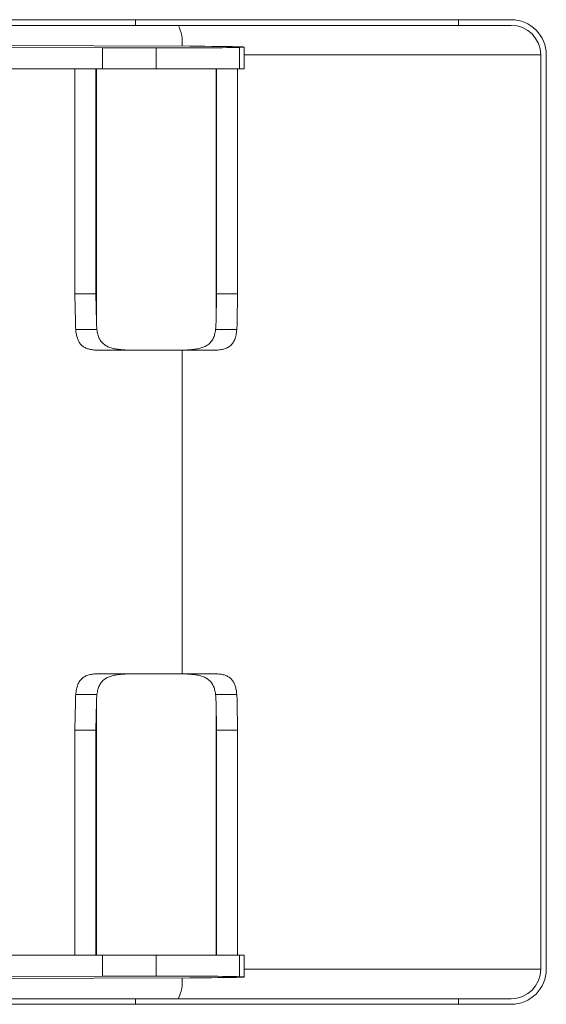
# Model space of a CAD drawing. Units: millimetres. Extents: x -201 to 534, y -219 to 447.
# Drawn here: x 148 to 223, y 305 to 445 of the extents above; entities that cross this region are included whole.
import ezdxf

# ---------------------------------------------------------------- set-up
doc = ezdxf.new("R2010")
doc.units = ezdxf.units.MM

msp = doc.modelspace()

# ---------------------------------------------------------------- linework, layer by layer
at = {"color": 7, "linetype": 'Continuous', "lineweight": 0}
for p, q in [((114.84, 444.84), (164.22, 444.84)), ((114.84, 444.04), (164.22, 444.04)), ((164.22, 444.84), (164.22, 444.04)), ((164.22, 444.84), (210.12, 444.84)), ((164.22, 444.04), (210.12, 444.04)), ((210.12, 444.84), (210.12, 444.04)), ((210.12, 444.84), (217.63, 444.84)), ((210.12, 444.04), (217.63, 444.04)), ((111.16, 441.05), (159.53, 440.84)), ((171.94, 441.08), (117.11, 441.31)), ((159.53, 440.84), (159.53, 437.84)), ((167.16, 440.82), (167.16, 437.84)), ((179.01, 437.84), (179.01, 440.91)), ((179.66, 437.84), (179.66, 440.95)), ((221.83, 439.84), (221.83, 309.84)), ((222.63, 439.84), (222.63, 309.84)), ((122.06, 437.84), (159.53, 437.84)), ((155.59, 405.84), (155.59, 437.84)), ((158.59, 405.84), (158.59, 437.84)), ((158.66, 401.84), (158.66, 437.84)), ((159.53, 437.84), (167.16, 437.84)), ((167.16, 437.84), (179.01, 437.84)), ((175.66, 401.84), (175.66, 437.84)), ((175.73, 405.84), (175.73, 437.84)), ((178.73, 405.84), (178.73, 437.84)), ((179.01, 437.84), (179.66, 437.84)), ((155.66, 401.84), (155.59, 405.84)), ((155.59, 405.84), (158.59, 405.84)), ((158.59, 405.84), (158.66, 401.84)), ((175.66, 401.84), (175.73, 405.84)), ((175.73, 405.84), (178.73, 405.84)), ((178.73, 405.84), (178.66, 401.84)), ((155.71, 400.77), (158.73, 400.77)), ((175.6, 400.77), (178.61, 400.77)), ((164.72, 397.84), (159.04, 397.84)), ((169.6, 397.84), (164.72, 397.84)), ((175.28, 397.84), (169.6, 397.84)), ((159.04, 351.84), (164.72, 351.84)), ((164.72, 351.84), (169.6, 351.84)), ((169.6, 351.84), (175.28, 351.84)), ((158.73, 348.91), (155.71, 348.91)), ((178.61, 348.91), (175.6, 348.91)), ((155.59, 343.84), (155.66, 347.84)), ((158.66, 347.84), (158.59, 343.84)), ((158.66, 347.84), (158.66, 311.84)), ((175.66, 347.84), (175.66, 311.84)), ((175.73, 343.84), (175.66, 347.84)), ((178.66, 347.84), (178.73, 343.84)), ((158.59, 343.84), (155.59, 343.84)), ((155.59, 343.84), (155.59, 311.84)), ((158.59, 343.84), (158.59, 311.84)), ((175.73, 343.84), (175.73, 311.84)), ((178.73, 343.84), (175.73, 343.84)), ((178.73, 343.84), (178.73, 311.84)), ((159.53, 311.84), (122.06, 311.84)), ((159.53, 311.84), (159.53, 308.84)), ((167.16, 311.84), (159.53, 311.84)), ((167.16, 311.84), (167.16, 308.86)), ((179.01, 311.84), (167.16, 311.84)), ((179.01, 308.77), (179.01, 311.84)), ((179.66, 311.84), (179.01, 311.84)), ((179.66, 308.73), (179.66, 311.84)), ((111.16, 308.64), (159.53, 308.84)), ((171.94, 308.61), (117.11, 308.37)), ((114.84, 305.64), (164.22, 305.64)), ((164.22, 305.64), (164.22, 304.84)), ((164.22, 305.64), (210.12, 305.64)), ((210.12, 305.64), (210.12, 304.84)), ((210.12, 305.64), (217.63, 305.64)), ((114.84, 304.84), (164.22, 304.84)), ((164.22, 304.84), (210.12, 304.84)), ((210.12, 304.84), (217.63, 304.84))]:
    msp.add_line(p, q, dxfattribs=at)
at = {"color": 8, "linetype": 'Continuous', "lineweight": 0}
for p, q in [((179.66, 439.84), (221.83, 439.84)), ((170.87, 397.84), (170.87, 351.84)), ((221.83, 309.84), (179.66, 309.84))]:
    msp.add_line(p, q, dxfattribs=at)
for centre, start, end in [((165.51, 441.61), 354.3411, 27.0188), ((165.51, 308.08), 332.9812, 5.6589)]:
    msp.add_arc(centre, 5.36, start, end, dxfattribs=at)
at = {"color": 7, "linetype": 'Continuous', "lineweight": 0}
for centre, radius, start, end in [((217.63, 439.84), 5, 0, 90), ((217.63, 439.84), 4.2, 0, 90), ((167.16, 401.84), 11.5, 180, 185.3441), ((167.16, 401.84), 8.5, 180, 187.239), ((167.16, 401.84), 8.5, 352.761, 0), ((167.16, 401.84), 11.5, 354.6559, 0), ((167.16, 347.84), 11.5, 174.6559, 180), ((167.16, 347.84), 8.5, 172.761, 180), ((167.16, 347.84), 8.5, 0, 7.239), ((167.16, 347.84), 11.5, 0, 5.3441), ((217.63, 309.84), 4.2, 270, 0), ((217.63, 309.84), 5, 270, 0)]:
    msp.add_arc(centre, radius, start, end, dxfattribs=at)
for centre, major_axis, start_param, end_param in [((167.16, 440.95), (12.5, 0), 5.957456, 7.462132), ((167.16, 441.03), (20, 0), 4.32054, 4.712389), ((167.16, 440.95), (12.5, 0), 4.712389, 5.957456), ((167.16, 308.65), (20, 0), 1.570796, 1.962646), ((167.16, 308.73), (12.5, 0), 0.325729, 1.570796), ((167.16, 308.73), (12.5, 0), 5.104238, 6.608915)]:
    msp.add_ellipse(centre, major_axis=major_axis, ratio=0.010472, start_param=start_param, end_param=end_param, dxfattribs=at)
for points, knots in [([(159.04, 397.84), (158.93, 397.84), (158.7, 397.85), (158.39, 397.87), (158.08, 397.9), (157.79, 397.95), (157.51, 398.02), (157.26, 398.1), (157.03, 398.21), (156.82, 398.34), (156.62, 398.49), (156.44, 398.66), (156.29, 398.86), (156.15, 399.07), (156.04, 399.31), (155.94, 399.56), (155.86, 399.83), (155.8, 400.12), (155.75, 400.43), (155.72, 400.66), (155.71, 400.77)], [0, 0, 0, 0, 0.055168, 0.110368, 0.16553, 0.222115, 0.278742, 0.335321, 0.390561, 0.445847, 0.501082, 0.558187, 0.615347, 0.672452, 0.726228, 0.78005, 0.833828, 0.889202, 0.944622, 1, 1, 1, 1]), ([(158.73, 400.77), (158.75, 400.66), (158.78, 400.43), (158.85, 400.11), (158.95, 399.8), (159.06, 399.52), (159.2, 399.27), (159.37, 399.04), (159.56, 398.83), (159.78, 398.64), (160.03, 398.48), (160.29, 398.34), (160.58, 398.23), (160.88, 398.14), (161.21, 398.06), (161.55, 398), (161.92, 397.95), (162.31, 397.91), (162.73, 397.88), (163.16, 397.86), (163.61, 397.85), (164.02, 397.84), (164.39, 397.84), (164.61, 397.84), (164.72, 397.84)], [0, 0, 0, 0, 0.047178, 0.09451, 0.141877, 0.189177, 0.236327, 0.283669, 0.331193, 0.378779, 0.426301, 0.473642, 0.518299, 0.563091, 0.607939, 0.65275, 0.697424, 0.744699, 0.792106, 0.839564, 0.886984, 0.93427, 0.967135, 1, 1, 1, 1]), ([(169.6, 397.84), (169.78, 397.84), (170.12, 397.84), (170.63, 397.85), (171.12, 397.86), (171.6, 397.88), (172.03, 397.91), (172.42, 397.95), (172.77, 398), (173.1, 398.06), (173.42, 398.13), (173.72, 398.22), (174, 398.33), (174.27, 398.46), (174.52, 398.62), (174.75, 398.81), (174.95, 399.02), (175.12, 399.26), (175.26, 399.52), (175.38, 399.8), (175.47, 400.1), (175.55, 400.42), (175.58, 400.66), (175.6, 400.77)], [0, 0, 0, 0, 0.05182, 0.103811, 0.155853, 0.20783, 0.259639, 0.302953, 0.346434, 0.389987, 0.433527, 0.476975, 0.520267, 0.568452, 0.616828, 0.66527, 0.713648, 0.761833, 0.809349, 0.857017, 0.904755, 0.952456, 1, 1, 1, 1]), ([(178.61, 400.77), (178.6, 400.64), (178.57, 400.38), (178.51, 400.02), (178.42, 399.69), (178.32, 399.38), (178.19, 399.1), (178.04, 398.85), (177.86, 398.63), (177.65, 398.44), (177.42, 398.28), (177.17, 398.14), (176.89, 398.04), (176.59, 397.96), (176.27, 397.9), (175.93, 397.86), (175.6, 397.84), (175.38, 397.84), (175.28, 397.84)], [0, 0, 0, 0, 0.064081, 0.128377, 0.192729, 0.256993, 0.321048, 0.38526, 0.449706, 0.514236, 0.578691, 0.642911, 0.704976, 0.767211, 0.829523, 0.891795, 0.953892, 1, 1, 1, 1]), ([(155.71, 348.91), (155.73, 349.04), (155.75, 349.3), (155.82, 349.66), (155.9, 349.99), (156.01, 350.3), (156.13, 350.58), (156.29, 350.83), (156.47, 351.05), (156.67, 351.24), (156.91, 351.41), (157.16, 351.54), (157.44, 351.64), (157.74, 351.72), (158.06, 351.78), (158.4, 351.82), (158.73, 351.84), (158.95, 351.84), (159.04, 351.84)], [0, 0, 0, 0, 0.064081, 0.128377, 0.192729, 0.256993, 0.321048, 0.38526, 0.449706, 0.514236, 0.578691, 0.642911, 0.704976, 0.767211, 0.829523, 0.891795, 0.953892, 1, 1, 1, 1]), ([(164.72, 351.84), (164.55, 351.84), (164.2, 351.84), (163.7, 351.84), (163.2, 351.82), (162.73, 351.8), (162.29, 351.78), (161.91, 351.74), (161.56, 351.69), (161.22, 351.63), (160.91, 351.56), (160.61, 351.47), (160.33, 351.36), (160.06, 351.22), (159.8, 351.06), (159.58, 350.87), (159.38, 350.66), (159.21, 350.43), (159.07, 350.17), (158.95, 349.89), (158.86, 349.58), (158.78, 349.26), (158.75, 349.03), (158.73, 348.91)], [0, 0, 0, 0, 0.0518207, 0.1038115, 0.1558531, 0.2078302, 0.2596393, 0.3029534, 0.3464335, 0.3899875, 0.4335273, 0.476975, 0.5202675, 0.568452, 0.6168281, 0.6652705, 0.7136475, 0.7618328, 0.8093486, 0.8570166, 0.9047547, 0.9524561, 1, 1, 1, 1]), ([(175.6, 348.91), (175.58, 349.03), (175.55, 349.26), (175.47, 349.58), (175.38, 349.88), (175.26, 350.16), (175.12, 350.42), (174.96, 350.65), (174.77, 350.86), (174.55, 351.04), (174.3, 351.21), (174.03, 351.34), (173.75, 351.46), (173.44, 351.55), (173.12, 351.63), (172.78, 351.69), (172.41, 351.74), (172.02, 351.78), (171.6, 351.8), (171.17, 351.82), (170.72, 351.83), (170.31, 351.84), (169.93, 351.84), (169.71, 351.84), (169.6, 351.84)], [0, 0, 0, 0, 0.047178, 0.09451, 0.141877, 0.189177, 0.236327, 0.283669, 0.331193, 0.378779, 0.426301, 0.473642, 0.518299, 0.563091, 0.607939, 0.65275, 0.697424, 0.744699, 0.792106, 0.839564, 0.886984, 0.93427, 0.967136, 1, 1, 1, 1]), ([(175.28, 351.84), (175.4, 351.84), (175.62, 351.84), (175.94, 351.82), (176.25, 351.79), (176.54, 351.74), (176.81, 351.67), (177.07, 351.58), (177.3, 351.47), (177.51, 351.35), (177.71, 351.2), (177.88, 351.03), (178.04, 350.83), (178.17, 350.61), (178.29, 350.38), (178.38, 350.13), (178.46, 349.86), (178.53, 349.56), (178.58, 349.25), (178.6, 349.03), (178.61, 348.91)], [0, 0, 0, 0, 0.055168, 0.110368, 0.165531, 0.222115, 0.278742, 0.335322, 0.390561, 0.445847, 0.501082, 0.558187, 0.615347, 0.672452, 0.726228, 0.78005, 0.833828, 0.889202, 0.944622, 1, 1, 1, 1])]:
    msp.add_open_spline(points, degree=3, knots=knots, dxfattribs=at)

doc.saveas('drawing.dxf')
